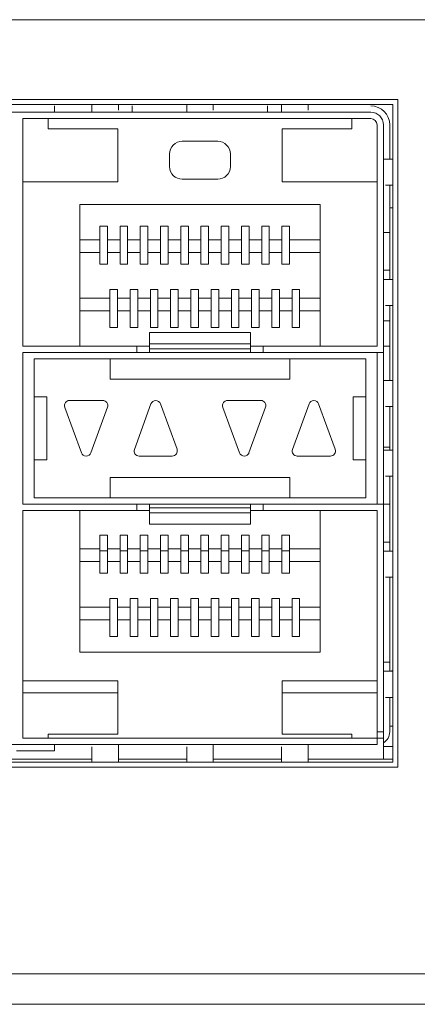
# Model space of a CAD drawing. Units: millimetres. Extents: x 1478 to 4024, y -12907 to -11428.
# Drawn here: x 2569 to 2585, y -11694 to -11655 of the extents above; entities that cross this region are included whole.
import ezdxf

# ---------------------------------------------------------------- set-up
doc = ezdxf.new("R2010")
doc.units = ezdxf.units.MM

msp = doc.modelspace()

# ---------------------------------------------------------------- linework, layer by layer
at = {"linetype": 'Continuous', "lineweight": 0}
for p, q in [((2782.007, -11654.686), (2403.407, -11654.686)), ((2497.117, -11657.846), (2584.017, -11657.846)), ((2584.017, -11657.846), (2584.017, -11684.246)), ((2497.317, -11658.046), (2583.817, -11658.046)), ((2570.442, -11658.096), (2570.442, -11658.346)), ((2571.917, -11658.046), (2571.917, -11658.346)), ((2572.967, -11658.268), (2572.967, -11658.046)), ((2573.512, -11658.096), (2573.512, -11658.346)), ((2575.667, -11658.046), (2575.667, -11658.346)), ((2576.717, -11658.268), (2576.717, -11658.046)), ((2578.862, -11658.096), (2578.862, -11658.346)), ((2579.417, -11658.046), (2579.417, -11658.346)), ((2580.467, -11658.268), (2580.467, -11658.046)), ((2583.817, -11658.046), (2583.817, -11684.046)), ((2498.192, -11658.346), (2582.942, -11658.346)), ((2582.942, -11658.596), (2569.192, -11658.596)), ((2569.192, -11658.596), (2569.192, -11667.596)), ((2570.192, -11658.596), (2570.192, -11658.996)), ((2582.192, -11658.996), (2582.192, -11658.596)), ((2570.192, -11658.996), (2572.942, -11658.996)), ((2572.942, -11658.996), (2572.942, -11661.096)), ((2579.442, -11658.996), (2582.192, -11658.996)), ((2579.442, -11661.096), (2579.442, -11658.996)), ((2583.192, -11667.596), (2583.192, -11658.846)), ((2583.442, -11683.926), (2583.442, -11658.846)), ((2583.692, -11658.846), (2583.692, -11660.206)), ((2575.492, -11659.496), (2576.892, -11659.496)), ((2574.992, -11660.496), (2574.992, -11659.996)), ((2577.392, -11659.996), (2577.392, -11660.496)), ((2583.817, -11660.206), (2583.442, -11660.206)), ((2572.942, -11661.096), (2569.192, -11661.096)), ((2576.892, -11660.996), (2575.492, -11660.996)), ((2583.192, -11661.096), (2579.442, -11661.096)), ((2583.519, -11661.236), (2583.817, -11661.236)), ((2583.692, -11664.956), (2583.692, -11661.236)), ((2571.442, -11661.996), (2580.942, -11661.996)), ((2571.442, -11667.596), (2571.442, -11661.996)), ((2580.942, -11661.996), (2580.942, -11667.596)), ((2583.692, -11662.126), (2583.817, -11662.126)), ((2572.232, -11662.856), (2572.532, -11662.856)), ((2572.232, -11664.356), (2572.232, -11662.856)), ((2572.532, -11664.356), (2572.532, -11662.856)), ((2573.032, -11662.856), (2573.332, -11662.856)), ((2573.032, -11664.356), (2573.032, -11662.856)), ((2573.332, -11664.356), (2573.332, -11662.856)), ((2573.832, -11662.856), (2574.132, -11662.856)), ((2573.832, -11664.356), (2573.832, -11662.856)), ((2574.132, -11664.356), (2574.132, -11662.856)), ((2574.632, -11662.856), (2574.932, -11662.856)), ((2574.632, -11664.356), (2574.632, -11662.856)), ((2574.932, -11664.356), (2574.932, -11662.856)), ((2575.432, -11662.856), (2575.732, -11662.856)), ((2575.432, -11664.356), (2575.432, -11662.856)), ((2575.732, -11664.356), (2575.732, -11662.856)), ((2576.232, -11662.856), (2576.532, -11662.856)), ((2576.232, -11664.356), (2576.232, -11662.856)), ((2576.532, -11664.356), (2576.532, -11662.856)), ((2577.032, -11662.856), (2577.332, -11662.856)), ((2577.032, -11664.356), (2577.032, -11662.856)), ((2577.332, -11664.356), (2577.332, -11662.856)), ((2577.832, -11662.856), (2578.132, -11662.856)), ((2577.832, -11664.356), (2577.832, -11662.856)), ((2578.132, -11664.356), (2578.132, -11662.856)), ((2578.632, -11662.856), (2578.932, -11662.856)), ((2578.632, -11664.356), (2578.632, -11662.856)), ((2578.932, -11664.356), (2578.932, -11662.856)), ((2579.432, -11662.856), (2579.732, -11662.856)), ((2579.432, -11664.356), (2579.432, -11662.856)), ((2579.732, -11664.356), (2579.732, -11662.856)), ((2583.692, -11663.096), (2583.442, -11663.096)), ((2572.232, -11663.396), (2571.442, -11663.396)), ((2573.032, -11663.396), (2572.532, -11663.396)), ((2573.832, -11663.396), (2573.332, -11663.396)), ((2574.632, -11663.396), (2574.132, -11663.396)), ((2575.432, -11663.396), (2574.932, -11663.396)), ((2576.232, -11663.396), (2575.732, -11663.396)), ((2577.032, -11663.396), (2576.532, -11663.396)), ((2577.832, -11663.396), (2577.332, -11663.396)), ((2578.632, -11663.396), (2578.132, -11663.396)), ((2579.432, -11663.396), (2578.932, -11663.396)), ((2580.942, -11663.396), (2579.732, -11663.396)), ((2572.232, -11663.896), (2571.442, -11663.896)), ((2573.032, -11663.896), (2572.532, -11663.896)), ((2573.832, -11663.896), (2573.332, -11663.896)), ((2574.632, -11663.896), (2574.132, -11663.896)), ((2575.432, -11663.896), (2574.932, -11663.896)), ((2576.232, -11663.896), (2575.732, -11663.896)), ((2577.032, -11663.896), (2576.532, -11663.896)), ((2577.832, -11663.896), (2577.332, -11663.896)), ((2578.632, -11663.896), (2578.132, -11663.896)), ((2579.432, -11663.896), (2578.932, -11663.896)), ((2580.942, -11663.896), (2579.732, -11663.896)), ((2572.532, -11664.356), (2572.232, -11664.356)), ((2573.332, -11664.356), (2573.032, -11664.356)), ((2574.132, -11664.356), (2573.832, -11664.356)), ((2574.932, -11664.356), (2574.632, -11664.356)), ((2575.732, -11664.356), (2575.432, -11664.356)), ((2576.532, -11664.356), (2576.232, -11664.356)), ((2577.332, -11664.356), (2577.032, -11664.356)), ((2578.132, -11664.356), (2577.832, -11664.356)), ((2578.932, -11664.356), (2578.632, -11664.356)), ((2579.732, -11664.356), (2579.432, -11664.356)), ((2583.442, -11664.596), (2583.692, -11664.596)), ((2583.817, -11664.956), (2583.442, -11664.956)), ((2572.632, -11665.356), (2572.932, -11665.356)), ((2572.632, -11666.856), (2572.632, -11665.356)), ((2572.932, -11665.356), (2572.932, -11666.856)), ((2573.432, -11665.356), (2573.732, -11665.356)), ((2573.432, -11666.856), (2573.432, -11665.356)), ((2573.732, -11665.356), (2573.732, -11666.856)), ((2574.232, -11665.356), (2574.532, -11665.356)), ((2574.232, -11666.856), (2574.232, -11665.356)), ((2574.532, -11665.356), (2574.532, -11666.856)), ((2575.032, -11665.356), (2575.332, -11665.356)), ((2575.032, -11666.856), (2575.032, -11665.356)), ((2575.332, -11665.356), (2575.332, -11666.856)), ((2575.832, -11665.356), (2576.132, -11665.356)), ((2575.832, -11666.856), (2575.832, -11665.356)), ((2576.132, -11665.356), (2576.132, -11666.856)), ((2576.632, -11665.356), (2576.932, -11665.356)), ((2576.632, -11666.856), (2576.632, -11665.356)), ((2576.932, -11665.356), (2576.932, -11666.856)), ((2577.432, -11665.356), (2577.732, -11665.356)), ((2577.432, -11666.856), (2577.432, -11665.356)), ((2577.732, -11665.356), (2577.732, -11666.856)), ((2578.232, -11665.356), (2578.532, -11665.356)), ((2578.232, -11666.856), (2578.232, -11665.356)), ((2578.532, -11665.356), (2578.532, -11666.856)), ((2579.032, -11665.356), (2579.332, -11665.356)), ((2579.032, -11666.856), (2579.032, -11665.356)), ((2579.332, -11665.356), (2579.332, -11666.856)), ((2579.832, -11665.356), (2580.132, -11665.356)), ((2579.832, -11666.856), (2579.832, -11665.356)), ((2580.132, -11665.356), (2580.132, -11666.856)), ((2571.442, -11665.696), (2572.632, -11665.696)), ((2572.932, -11665.696), (2573.432, -11665.696)), ((2573.732, -11665.696), (2574.232, -11665.696)), ((2574.532, -11665.696), (2575.032, -11665.696)), ((2575.332, -11665.696), (2575.832, -11665.696)), ((2576.132, -11665.696), (2576.632, -11665.696)), ((2576.932, -11665.696), (2577.432, -11665.696)), ((2577.732, -11665.696), (2578.232, -11665.696)), ((2578.532, -11665.696), (2579.032, -11665.696)), ((2579.332, -11665.696), (2579.832, -11665.696)), ((2580.132, -11665.696), (2580.942, -11665.696)), ((2583.519, -11665.986), (2583.817, -11665.986)), ((2583.692, -11668.956), (2583.692, -11665.986)), ((2571.442, -11666.196), (2572.632, -11666.196)), ((2572.932, -11666.196), (2573.432, -11666.196)), ((2573.732, -11666.196), (2574.232, -11666.196)), ((2574.532, -11666.196), (2575.032, -11666.196)), ((2575.332, -11666.196), (2575.832, -11666.196)), ((2576.132, -11666.196), (2576.632, -11666.196)), ((2576.932, -11666.196), (2577.432, -11666.196)), ((2577.732, -11666.196), (2578.232, -11666.196)), ((2578.532, -11666.196), (2579.032, -11666.196)), ((2579.332, -11666.196), (2579.832, -11666.196)), ((2580.132, -11666.196), (2580.942, -11666.196)), ((2583.442, -11666.596), (2583.692, -11666.596)), ((2572.932, -11666.856), (2572.632, -11666.856)), ((2573.732, -11666.856), (2573.432, -11666.856)), ((2578.192, -11667.052), (2574.192, -11667.052)), ((2574.192, -11667.052), (2574.192, -11667.846)), ((2574.532, -11666.856), (2574.232, -11666.856)), ((2575.332, -11666.856), (2575.032, -11666.856)), ((2576.132, -11666.856), (2575.832, -11666.856)), ((2576.932, -11666.856), (2576.632, -11666.856)), ((2577.732, -11666.856), (2577.432, -11666.856)), ((2578.192, -11667.846), (2578.192, -11667.052)), ((2578.532, -11666.856), (2578.232, -11666.856)), ((2579.332, -11666.856), (2579.032, -11666.856)), ((2580.132, -11666.856), (2579.832, -11666.856)), ((2574.192, -11667.508), (2578.192, -11667.508)), ((2569.192, -11667.596), (2574.192, -11667.596)), ((2569.192, -11667.846), (2583.442, -11667.846)), ((2569.192, -11667.846), (2569.192, -11673.846)), ((2573.692, -11667.596), (2573.692, -11667.846)), ((2574.192, -11667.701), (2578.192, -11667.701)), ((2578.192, -11667.596), (2583.192, -11667.596)), ((2578.692, -11667.596), (2578.692, -11667.846)), ((2583.192, -11667.846), (2583.192, -11673.846)), ((2583.692, -11667.596), (2583.442, -11667.596)), ((2569.642, -11668.096), (2582.742, -11668.096)), ((2569.642, -11673.596), (2569.642, -11668.096)), ((2572.642, -11668.896), (2572.642, -11668.096)), ((2579.742, -11668.896), (2579.742, -11668.096)), ((2582.742, -11668.096), (2582.742, -11673.596)), ((2579.742, -11668.896), (2572.642, -11668.896)), ((2583.817, -11668.956), (2583.442, -11668.956)), ((2570.142, -11669.596), (2569.642, -11669.596)), ((2570.142, -11669.596), (2570.142, -11672.096)), ((2571.036, -11669.746), (2572.347, -11669.746)), ((2574.255, -11669.873), (2573.598, -11671.678)), ((2575.284, -11671.675), (2574.629, -11669.878)), ((2577.286, -11669.746), (2578.597, -11669.746)), ((2580.505, -11669.873), (2579.848, -11671.678)), ((2581.534, -11671.675), (2580.879, -11669.878)), ((2582.242, -11669.596), (2582.742, -11669.596)), ((2582.242, -11672.096), (2582.242, -11669.596)), ((2570.85, -11670.017), (2571.504, -11671.814)), ((2571.878, -11671.819), (2572.535, -11670.014)), ((2577.1, -11670.017), (2577.754, -11671.814)), ((2578.128, -11671.819), (2578.785, -11670.014)), ((2583.519, -11669.986), (2583.817, -11669.986)), ((2583.692, -11671.706), (2583.692, -11669.986)), ((2583.442, -11671.596), (2583.692, -11671.596)), ((2583.817, -11671.706), (2583.442, -11671.706)), ((2570.142, -11672.096), (2569.642, -11672.096)), ((2575.097, -11671.946), (2573.786, -11671.946)), ((2581.347, -11671.946), (2580.036, -11671.946)), ((2582.242, -11672.096), (2582.742, -11672.096)), ((2572.642, -11672.796), (2579.742, -11672.796)), ((2572.642, -11672.796), (2572.642, -11673.596)), ((2579.742, -11672.796), (2579.742, -11673.596)), ((2583.519, -11672.736), (2583.817, -11672.736)), ((2583.692, -11675.706), (2583.692, -11672.736)), ((2582.742, -11673.596), (2569.642, -11673.596)), ((2569.192, -11673.846), (2583.692, -11673.846)), ((2569.192, -11674.096), (2574.192, -11674.096)), ((2569.192, -11674.096), (2569.192, -11683.096)), ((2571.442, -11679.696), (2571.442, -11674.096)), ((2573.692, -11673.846), (2573.692, -11674.096)), ((2574.192, -11673.846), (2574.192, -11674.639)), ((2574.192, -11673.991), (2578.192, -11673.991)), ((2574.192, -11674.184), (2578.192, -11674.184)), ((2578.192, -11674.639), (2578.192, -11673.846)), ((2578.192, -11674.096), (2583.192, -11674.096)), ((2578.692, -11673.846), (2578.692, -11674.096)), ((2580.942, -11674.096), (2580.942, -11679.696)), ((2583.192, -11683.346), (2583.192, -11674.096)), ((2578.192, -11674.639), (2574.192, -11674.639)), ((2572.232, -11675.076), (2572.532, -11675.076)), ((2572.232, -11676.576), (2572.232, -11675.076)), ((2572.532, -11675.076), (2572.532, -11676.576)), ((2573.032, -11675.076), (2573.332, -11675.076)), ((2573.032, -11676.576), (2573.032, -11675.076)), ((2573.332, -11675.076), (2573.332, -11676.576)), ((2573.832, -11675.076), (2574.132, -11675.076)), ((2573.832, -11676.576), (2573.832, -11675.076)), ((2574.132, -11675.076), (2574.132, -11676.576)), ((2574.632, -11675.076), (2574.932, -11675.076)), ((2574.632, -11676.576), (2574.632, -11675.076)), ((2574.932, -11675.076), (2574.932, -11676.576)), ((2575.432, -11675.076), (2575.732, -11675.076)), ((2575.432, -11676.576), (2575.432, -11675.076)), ((2575.732, -11675.076), (2575.732, -11676.576)), ((2576.232, -11675.076), (2576.532, -11675.076)), ((2576.232, -11676.576), (2576.232, -11675.076)), ((2576.532, -11675.076), (2576.532, -11676.576)), ((2577.032, -11675.076), (2577.332, -11675.076)), ((2577.032, -11676.576), (2577.032, -11675.076)), ((2577.332, -11675.076), (2577.332, -11676.576)), ((2577.832, -11675.076), (2578.132, -11675.076)), ((2577.832, -11676.576), (2577.832, -11675.076)), ((2578.132, -11675.076), (2578.132, -11676.576)), ((2578.632, -11675.076), (2578.932, -11675.076)), ((2578.632, -11676.576), (2578.632, -11675.076)), ((2578.932, -11675.076), (2578.932, -11676.576)), ((2579.432, -11675.076), (2579.732, -11675.076)), ((2579.432, -11676.576), (2579.432, -11675.076)), ((2579.732, -11675.076), (2579.732, -11676.576)), ((2583.692, -11675.346), (2583.442, -11675.346)), ((2572.232, -11675.616), (2571.442, -11675.616)), ((2572.232, -11675.689), (2572.532, -11675.689)), ((2573.032, -11675.616), (2572.532, -11675.616)), ((2573.032, -11675.689), (2573.332, -11675.689)), ((2573.832, -11675.616), (2573.332, -11675.616)), ((2573.832, -11675.689), (2574.132, -11675.689)), ((2574.632, -11675.616), (2574.132, -11675.616)), ((2574.632, -11675.689), (2574.932, -11675.689)), ((2575.432, -11675.616), (2574.932, -11675.616)), ((2575.432, -11675.689), (2575.732, -11675.689)), ((2576.232, -11675.616), (2575.732, -11675.616)), ((2576.232, -11675.689), (2576.532, -11675.689)), ((2577.032, -11675.616), (2576.532, -11675.616)), ((2577.032, -11675.689), (2577.332, -11675.689)), ((2577.832, -11675.616), (2577.332, -11675.616)), ((2577.832, -11675.689), (2578.132, -11675.689)), ((2578.632, -11675.616), (2578.132, -11675.616)), ((2578.632, -11675.689), (2578.932, -11675.689)), ((2579.432, -11675.616), (2578.932, -11675.616)), ((2579.432, -11675.689), (2579.732, -11675.689)), ((2580.942, -11675.616), (2579.732, -11675.616)), ((2583.817, -11675.706), (2583.442, -11675.706)), ((2572.232, -11676.116), (2571.442, -11676.116)), ((2573.032, -11676.116), (2572.532, -11676.116)), ((2573.832, -11676.116), (2573.332, -11676.116)), ((2574.632, -11676.116), (2574.132, -11676.116)), ((2575.432, -11676.116), (2574.932, -11676.116)), ((2576.232, -11676.116), (2575.732, -11676.116)), ((2577.032, -11676.116), (2576.532, -11676.116)), ((2577.832, -11676.116), (2577.332, -11676.116)), ((2578.632, -11676.116), (2578.132, -11676.116)), ((2579.432, -11676.116), (2578.932, -11676.116)), ((2580.942, -11676.116), (2579.732, -11676.116)), ((2572.532, -11676.576), (2572.232, -11676.576)), ((2573.332, -11676.576), (2573.032, -11676.576)), ((2574.132, -11676.576), (2573.832, -11676.576)), ((2574.932, -11676.576), (2574.632, -11676.576)), ((2575.732, -11676.576), (2575.432, -11676.576)), ((2576.532, -11676.576), (2576.232, -11676.576)), ((2577.332, -11676.576), (2577.032, -11676.576)), ((2578.132, -11676.576), (2577.832, -11676.576)), ((2578.932, -11676.576), (2578.632, -11676.576)), ((2579.732, -11676.576), (2579.432, -11676.576)), ((2583.519, -11676.736), (2583.817, -11676.736)), ((2583.692, -11676.736), (2583.692, -11680.456)), ((2572.632, -11677.576), (2572.932, -11677.576)), ((2572.632, -11679.076), (2572.632, -11677.576)), ((2572.932, -11677.576), (2572.932, -11679.076)), ((2573.432, -11677.576), (2573.732, -11677.576)), ((2573.432, -11679.076), (2573.432, -11677.576)), ((2573.732, -11677.576), (2573.732, -11679.076)), ((2574.232, -11677.576), (2574.532, -11677.576)), ((2574.232, -11679.076), (2574.232, -11677.576)), ((2574.532, -11677.576), (2574.532, -11679.076)), ((2575.032, -11677.576), (2575.332, -11677.576)), ((2575.032, -11679.076), (2575.032, -11677.576)), ((2575.332, -11677.576), (2575.332, -11679.076)), ((2575.832, -11677.576), (2576.132, -11677.576)), ((2575.832, -11679.076), (2575.832, -11677.576)), ((2576.132, -11677.576), (2576.132, -11679.076)), ((2576.632, -11677.576), (2576.932, -11677.576)), ((2576.632, -11679.076), (2576.632, -11677.576)), ((2576.932, -11677.576), (2576.932, -11679.076)), ((2577.432, -11677.576), (2577.732, -11677.576)), ((2577.432, -11679.076), (2577.432, -11677.576)), ((2577.732, -11677.576), (2577.732, -11679.076)), ((2578.232, -11677.576), (2578.532, -11677.576)), ((2578.232, -11679.076), (2578.232, -11677.576)), ((2578.532, -11677.576), (2578.532, -11679.076)), ((2579.032, -11677.576), (2579.332, -11677.576)), ((2579.032, -11679.076), (2579.032, -11677.576)), ((2579.332, -11677.576), (2579.332, -11679.076)), ((2579.832, -11677.576), (2580.132, -11677.576)), ((2579.832, -11679.076), (2579.832, -11677.576)), ((2580.132, -11677.576), (2580.132, -11679.076)), ((2571.442, -11677.916), (2572.632, -11677.916)), ((2572.932, -11677.916), (2573.432, -11677.916)), ((2573.732, -11677.916), (2574.232, -11677.916)), ((2574.532, -11677.916), (2575.032, -11677.916)), ((2575.332, -11677.916), (2575.832, -11677.916)), ((2576.132, -11677.916), (2576.632, -11677.916)), ((2576.932, -11677.916), (2577.432, -11677.916)), ((2577.732, -11677.916), (2578.232, -11677.916)), ((2578.532, -11677.916), (2579.032, -11677.916)), ((2579.332, -11677.916), (2579.832, -11677.916)), ((2580.132, -11677.916), (2580.942, -11677.916)), ((2571.442, -11678.416), (2572.632, -11678.416)), ((2572.932, -11678.416), (2573.432, -11678.416)), ((2573.732, -11678.416), (2574.232, -11678.416)), ((2574.532, -11678.416), (2575.032, -11678.416)), ((2575.332, -11678.416), (2575.832, -11678.416)), ((2576.132, -11678.416), (2576.632, -11678.416)), ((2576.932, -11678.416), (2577.432, -11678.416)), ((2577.732, -11678.416), (2578.232, -11678.416)), ((2578.532, -11678.416), (2579.032, -11678.416)), ((2579.332, -11678.416), (2579.832, -11678.416)), ((2580.132, -11678.416), (2580.942, -11678.416)), ((2572.932, -11679.076), (2572.632, -11679.076)), ((2573.732, -11679.076), (2573.432, -11679.076)), ((2574.532, -11679.076), (2574.232, -11679.076)), ((2575.332, -11679.076), (2575.032, -11679.076)), ((2576.132, -11679.076), (2575.832, -11679.076)), ((2576.932, -11679.076), (2576.632, -11679.076)), ((2577.732, -11679.076), (2577.432, -11679.076)), ((2578.532, -11679.076), (2578.232, -11679.076)), ((2579.332, -11679.076), (2579.032, -11679.076)), ((2580.132, -11679.076), (2579.832, -11679.076)), ((2580.942, -11679.696), (2571.442, -11679.696)), ((2583.442, -11680.096), (2583.692, -11680.096)), ((2583.817, -11680.456), (2583.442, -11680.456)), ((2569.192, -11680.836), (2572.942, -11680.836)), ((2572.942, -11682.936), (2572.942, -11680.836)), ((2579.442, -11680.836), (2583.192, -11680.836)), ((2579.442, -11682.936), (2579.442, -11680.836)), ((2572.942, -11681.303), (2569.192, -11681.303)), ((2583.192, -11681.303), (2579.442, -11681.303)), ((2583.519, -11681.486), (2583.817, -11681.486)), ((2583.692, -11681.486), (2583.692, -11682.846)), ((2583.692, -11682.626), (2583.817, -11682.626)), ((2569.192, -11683.096), (2583.442, -11683.096)), ((2572.942, -11682.936), (2570.192, -11682.936)), ((2570.192, -11682.936), (2570.192, -11683.096)), ((2582.192, -11682.936), (2579.442, -11682.936)), ((2582.192, -11683.096), (2582.192, -11682.936)), ((2583.442, -11682.846), (2583.192, -11682.846)), ((2497.942, -11683.346), (2583.192, -11683.346)), ((2570.442, -11683.596), (2570.442, -11683.346)), ((2571.917, -11683.444), (2571.917, -11684.046)), ((2572.967, -11684.046), (2572.967, -11683.346)), ((2575.667, -11683.444), (2575.667, -11684.046)), ((2576.717, -11684.046), (2576.717, -11683.346)), ((2579.417, -11683.444), (2579.417, -11684.046)), ((2580.467, -11684.046), (2580.467, -11683.346)), ((2583.442, -11683.426), (2583.817, -11683.426)), ((2566.217, -11683.926), (2571.917, -11683.926)), ((2568.942, -11683.596), (2570.442, -11683.596)), ((2572.967, -11683.926), (2575.667, -11683.926)), ((2576.717, -11683.926), (2579.417, -11683.926)), ((2580.467, -11683.926), (2583.817, -11683.926)), ((2584.017, -11684.246), (2497.117, -11684.246)), ((2583.817, -11684.046), (2497.317, -11684.046)), ((2472.055, -11692.426), (2713.342, -11692.426)), ((2713.442, -11693.626), (2401.207, -11693.626))]:
    msp.add_line(p, q, dxfattribs=at)
for centre, radius, start, end in [((2582.942, -11658.846), 0.75, 0, 90), ((2582.942, -11658.846), 0.5, 0, 90), ((2582.942, -11658.846), 0.25, 0, 90), ((2575.492, -11659.996), 0.5, 90, 180), ((2576.892, -11659.996), 0.5, 0, 90), ((2575.492, -11660.496), 0.5, 180, 270), ((2576.892, -11660.496), 0.5, 270, 0), ((2571.036, -11669.946), 0.2, 90, 200), ((2572.347, -11669.946), 0.2, 340, 90), ((2574.442, -11669.946), 0.2, 20, 160), ((2577.286, -11669.946), 0.2, 90, 200), ((2578.597, -11669.946), 0.2, 340, 90), ((2580.692, -11669.946), 0.2, 20, 160), ((2571.692, -11671.746), 0.2, 200, 340), ((2573.786, -11671.746), 0.2, 160, 270), ((2575.097, -11671.746), 0.2, 270, 20), ((2577.942, -11671.746), 0.2, 200, 340), ((2580.036, -11671.746), 0.2, 160, 270), ((2581.347, -11671.746), 0.2, 270, 20), ((2585.207, -11685.226), 5, 106.2602, 107.4205), ((2583.192, -11682.846), 0.5, 300, 0)]:
    msp.add_arc(centre, radius, start, end, dxfattribs=at)

doc.saveas('drawing.dxf')
